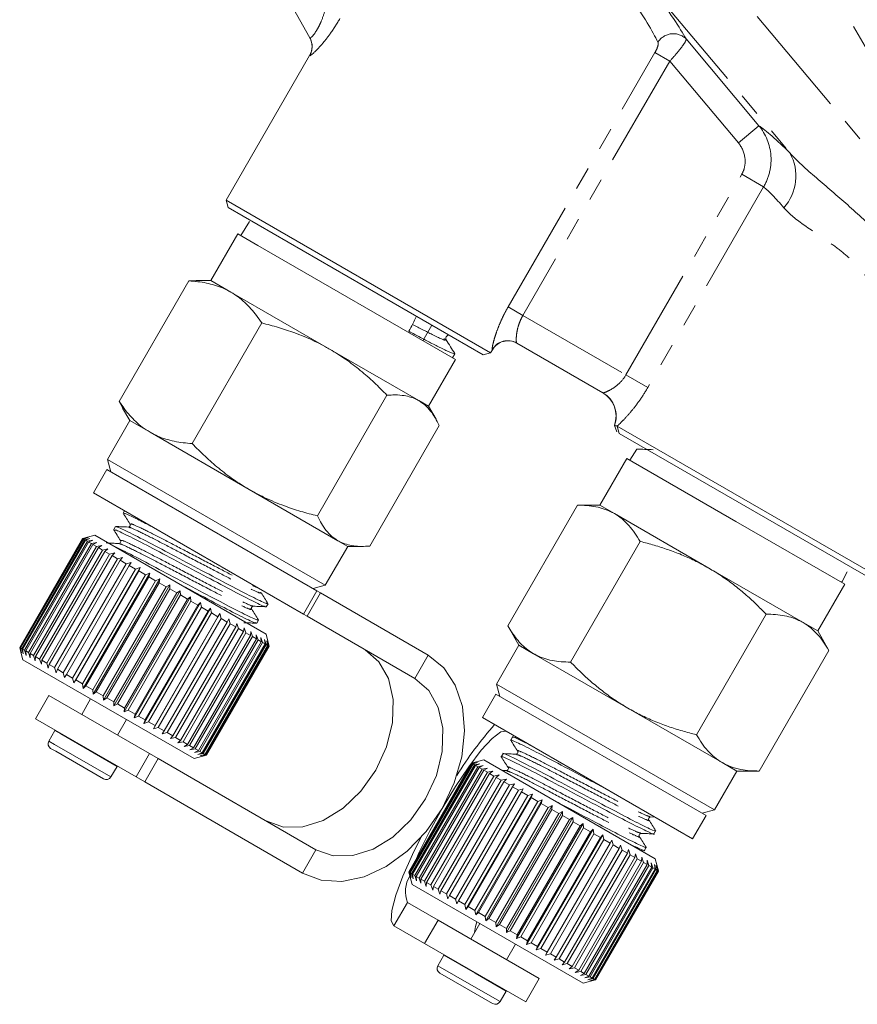
# Model space of a CAD drawing. Units: millimetres. Extents: x -161 to 801, y 1 to 418.
# Drawn here: x 151 to 197, y 105 to 160 of the extents above; entities that cross this region are included whole.
import ezdxf

# ---------------------------------------------------------------- set-up
doc = ezdxf.new("R2010")
doc.units = ezdxf.units.MM
doc.linetypes.add('PHANTOM', pattern=[12.7, 6.35, -1.27, 1.27, -1.27, 1.27, -1.27])

msp = doc.modelspace()

# ---------------------------------------------------------------- linework, layer by layer
at = {"color": 8, "linetype": 'PHANTOM', "lineweight": 0}
for p, q in [((183.411, 169.7), (207.74, 140.706)), ((207.74, 140.706), (194.197, 164.162)), ((185.838, 161.383), (193.4, 152.371)), ((187.626, 158.716), (191.676, 153.89)), ((166.679, 157.79), (166.672, 157.802)), ((177.719, 143.805), (185.889, 157.957)), ((185.889, 157.957), (186.711, 157.482)), ((186.711, 157.482), (178.54, 143.33)), ((190.532, 152.929), (186.711, 157.482)), ((191.676, 153.89), (190.532, 152.929)), ((184.272, 140.021), (190.717, 151.184)), ((191.934, 150.482), (190.717, 151.184)), ((191.934, 150.482), (185.489, 139.318)), ((177.719, 143.805), (178.54, 143.33)), ((178.54, 143.33), (184.272, 140.021)), ((176.845, 141.422), (176.835, 141.428)), ((185.489, 139.318), (184.272, 140.021)), ((183.639, 137.211), (183.77, 136.847)), ((167.277, 127.894), (166.527, 126.595)), ((172.527, 123.131), (173.277, 124.43)), ((152.823, 120.051), (152.492, 120.242)), ((155.956, 118.242), (152.823, 120.051)), ((152.482, 119.461), (152.152, 119.652)), ((155.616, 117.652), (152.482, 119.461)), ((157.016, 117.652), (157.766, 118.951)), ((158.246, 118.674), (157.496, 117.375)), ((167.027, 113.604), (166.277, 112.305)), ((171.361, 109.37), (172.111, 110.669)), ((175.892, 106.732), (174.143, 107.742)), ((175.551, 106.142), (173.803, 107.152)), ((177.607, 105.742), (175.892, 106.732)), ((177.267, 105.152), (175.551, 106.142))]:
    msp.add_line(p, q, dxfattribs=at)
at = {"color": 7, "linetype": 'Continuous', "lineweight": 15}
for p, q in [((166.687, 158.776), (163.313, 164.832)), ((166.672, 157.802), (162.023, 149.749)), ((162.023, 149.749), (162.133, 149.339)), ((162.023, 149.749), (176.745, 141.249)), ((176.335, 141.139), (162.133, 149.339)), ((163.336, 148.567), (162.843, 147.774)), ((162.672, 147.873), (161.172, 145.275)), ((163.794, 147.225), (162.672, 147.873)), ((174.796, 140.873), (163.794, 147.225)), ((159.953, 145.257), (156.078, 138.546)), ((159.953, 145.257), (160.351, 145.249)), ((161.172, 145.275), (160.351, 145.275)), ((161.172, 145.275), (162.294, 144.627)), ((162.294, 144.627), (167.807, 141.444)), ((164.01, 142.915), (160.135, 136.203)), ((172.978, 141.923), (173.478, 142.789)), ((167.807, 141.444), (172.747, 138.592)), ((176.745, 141.249), (176.845, 141.422)), ((182.985, 139.032), (178.2, 141.795)), ((173.296, 138.275), (174.796, 140.873)), ((174.625, 140.972), (174.75, 141.205)), ((174.75, 141.211), (174.74, 141.225)), ((176.335, 141.139), (176.745, 141.249)), ((170.978, 138.891), (167.104, 132.18)), ((156.27, 138.18), (156.078, 138.546)), ((156.269, 138.179), (156.672, 137.481)), ((172.747, 138.592), (173.296, 138.275)), ((173.706, 137.564), (173.296, 138.275)), ((156.672, 137.481), (155.422, 135.316)), ((156.672, 137.481), (157.794, 136.833)), ((173.89, 137.21), (170.015, 130.499)), ((183.63, 137.216), (183.761, 136.852)), ((183.63, 137.216), (183.639, 137.211)), ((183.795, 137.179), (198.396, 128.749)), ((183.9, 136.772), (183.795, 137.179)), ((157.794, 136.833), (163.307, 133.65)), ((197.986, 128.639), (183.9, 136.772)), ((184.878, 135.894), (184.494, 135.274)), ((184.883, 135.891), (184.885, 135.898)), ((184.322, 135.373), (182.822, 132.775)), ((190.385, 131.873), (184.322, 135.373)), ((155.422, 135.316), (155.605, 134.633)), ((167.546, 128.316), (155.422, 135.316)), ((155.388, 134.758), (154.638, 133.459)), ((167.08, 128.008), (155.388, 134.758)), ((166.33, 126.709), (154.638, 133.459)), ((163.307, 133.65), (168.247, 130.798)), ((181.572, 132.775), (177.697, 126.064)), ((182.822, 132.775), (181.572, 132.775)), ((182.822, 132.775), (183.635, 132.306)), ((156.37, 132.459), (156.298, 132.334)), ((183.635, 132.306), (188.885, 129.275)), ((155.866, 131.585), (155.769, 131.417)), ((196.447, 128.373), (190.385, 131.873)), ((154.306, 130.99), (154.039, 130.918)), ((154.061, 130.905), (154.344, 130.973)), ((154.344, 130.973), (154.084, 130.892)), ((154.721, 131.102), (154.306, 130.99)), ((154.721, 131.102), (164.247, 125.602)), ((154.039, 130.918), (150.539, 124.856)), ((150.561, 124.843), (154.061, 130.905)), ((154.084, 130.892), (150.584, 124.83)), ((150.651, 124.791), (154.151, 130.853)), ((154.196, 130.827), (150.696, 124.765)), ((150.807, 124.701), (154.307, 130.763)), ((154.374, 130.725), (150.874, 124.663)), ((151.027, 124.574), (154.527, 130.636)), ((154.615, 130.586), (151.115, 124.523)), ((151.309, 124.411), (154.809, 130.474)), ((154.916, 130.412), (151.416, 124.349)), ((154.039, 130.918), (154.061, 130.905)), ((154.084, 130.892), (154.151, 130.853)), ((154.151, 130.853), (154.441, 130.917)), ((154.441, 130.917), (154.196, 130.827)), ((154.196, 130.827), (154.307, 130.763)), ((154.307, 130.763), (154.603, 130.824)), ((154.603, 130.824), (154.374, 130.725)), ((154.374, 130.725), (154.527, 130.636)), ((154.527, 130.636), (154.826, 130.695)), ((154.826, 130.695), (154.615, 130.586)), ((154.615, 130.586), (154.809, 130.474)), ((154.809, 130.474), (155.107, 130.532)), ((155.107, 130.532), (154.916, 130.412)), ((154.916, 130.412), (155.148, 130.278)), ((167.546, 128.316), (168.796, 130.481)), ((168.247, 130.798), (168.796, 130.481)), ((168.796, 130.481), (169.603, 130.481)), ((185.072, 130.754), (181.197, 124.043)), ((151.648, 124.215), (155.148, 130.278)), ((155.274, 130.205), (151.774, 124.143)), ((152.041, 123.989), (155.541, 130.051)), ((155.683, 129.969), (152.183, 123.907)), ((155.148, 130.278), (155.444, 130.338)), ((155.444, 130.338), (155.274, 130.205)), ((155.274, 130.205), (155.541, 130.051)), ((155.541, 130.051), (155.832, 130.114)), ((155.832, 130.114), (155.683, 129.969)), ((155.683, 129.969), (155.981, 129.797)), ((155.981, 129.797), (156.265, 129.864)), ((156.265, 129.864), (156.139, 129.706)), ((152.481, 123.734), (155.981, 129.797)), ((156.139, 129.706), (152.639, 123.643)), ((152.964, 123.455), (156.464, 129.518)), ((156.635, 129.419), (153.135, 123.357)), ((157.246, 129.298), (153.546, 122.889)), ((156.139, 129.706), (156.464, 129.518)), ((156.464, 129.518), (156.739, 129.59)), ((156.739, 129.59), (156.635, 129.419)), ((156.635, 129.419), (156.984, 129.218)), ((156.984, 129.218), (157.246, 129.298)), ((157.246, 129.298), (157.164, 129.113)), ((153.484, 123.156), (156.984, 129.218)), ((157.164, 129.113), (153.664, 123.051)), ((154.032, 122.839), (157.532, 128.901)), ((157.78, 128.989), (154.08, 122.58)), ((157.721, 128.792), (154.221, 122.73)), ((157.164, 129.113), (157.532, 128.901)), ((157.532, 128.901), (157.78, 128.989)), ((157.78, 128.989), (157.721, 128.792)), ((157.721, 128.792), (158.103, 128.572)), ((188.885, 129.275), (194.135, 126.244)), ((196.305, 128.527), (196.589, 129.057)), ((154.603, 122.509), (158.103, 128.572)), ((158.335, 128.669), (154.635, 122.26)), ((158.298, 128.459), (154.798, 122.397)), ((155.188, 122.171), (158.688, 128.234)), ((158.902, 128.341), (155.202, 121.932)), ((158.103, 128.572), (158.335, 128.669)), ((158.335, 128.669), (158.298, 128.459)), ((158.298, 128.459), (158.688, 128.234)), ((158.688, 128.234), (158.902, 128.341)), ((158.902, 128.341), (158.887, 128.119)), ((166.863, 128.133), (167.546, 128.316)), ((194.947, 125.775), (196.447, 128.373)), ((196.275, 128.472), (196.305, 128.527)), ((158.887, 128.119), (155.387, 122.057)), ((159.476, 128.01), (155.776, 121.602)), ((155.781, 121.829), (159.281, 127.891)), ((159.48, 127.777), (155.98, 121.715)), ((160.047, 127.68), (156.347, 121.272)), ((158.887, 128.119), (159.281, 127.891)), ((159.281, 127.891), (159.476, 128.01)), ((159.476, 128.01), (159.48, 127.777)), ((159.48, 127.777), (159.873, 127.55)), ((159.873, 127.55), (160.047, 127.68)), ((160.047, 127.68), (160.07, 127.436)), ((166.33, 126.709), (167.08, 128.008)), ((167.08, 128.008), (167.277, 127.894)), ((173.277, 124.43), (167.277, 127.894)), ((156.373, 121.488), (159.873, 127.55)), ((160.07, 127.436), (156.57, 121.374)), ((160.609, 127.356), (156.909, 120.947)), ((156.957, 121.151), (160.457, 127.213)), ((160.07, 127.436), (160.457, 127.213)), ((160.457, 127.213), (160.609, 127.356)), ((160.609, 127.356), (160.649, 127.102)), ((164.261, 127.125), (164.358, 127.293)), ((160.649, 127.102), (157.149, 121.039)), ((161.155, 127.041), (157.455, 120.632)), ((157.524, 120.823), (161.024, 126.885)), ((161.21, 126.778), (157.71, 120.716)), ((161.676, 126.739), (157.976, 120.331)), ((158.069, 120.508), (161.569, 126.571)), ((160.649, 127.102), (161.024, 126.885)), ((161.024, 126.885), (161.155, 127.041)), ((161.155, 127.041), (161.21, 126.778)), ((161.21, 126.778), (161.569, 126.571)), ((161.569, 126.571), (161.676, 126.739)), ((161.676, 126.739), (161.745, 126.469)), ((166.527, 126.595), (166.33, 126.709)), ((172.527, 123.131), (166.527, 126.595)), ((192.072, 126.713), (188.197, 120.002)), ((161.745, 126.469), (158.245, 120.407)), ((158.583, 120.212), (162.083, 126.274)), ((162.247, 126.179), (158.747, 120.117)), ((161.745, 126.469), (162.083, 126.274)), ((162.083, 126.274), (162.168, 126.456)), ((162.168, 126.456), (162.247, 126.179)), ((162.247, 126.179), (162.559, 125.999)), ((162.559, 125.999), (162.622, 126.194)), ((162.622, 126.194), (162.71, 125.912)), ((163.732, 126.209), (163.828, 126.376)), ((177.697, 126.064), (178.322, 124.981)), ((194.135, 126.244), (194.947, 125.775)), ((159.059, 119.936), (162.559, 125.999)), ((162.71, 125.912), (159.21, 119.85)), ((159.493, 119.686), (162.993, 125.748)), ((163.127, 125.671), (159.627, 119.609)), ((159.877, 119.464), (163.377, 125.526)), ((162.71, 125.912), (162.993, 125.748)), ((162.993, 125.748), (163.033, 125.956)), ((163.033, 125.956), (163.127, 125.671)), ((163.127, 125.671), (163.377, 125.526)), ((163.377, 125.526), (163.397, 125.746)), ((163.397, 125.746), (163.494, 125.459)), ((163.707, 125.567), (163.806, 125.279)), ((163.708, 125.336), (163.707, 125.567)), ((164.43, 124.919), (164.247, 125.602)), ((195.572, 124.692), (194.947, 125.775)), ((163.494, 125.459), (159.994, 119.397)), ((160.208, 119.273), (163.708, 125.336)), ((163.806, 125.279), (160.306, 119.217)), ((160.48, 119.116), (163.98, 125.179)), ((164.057, 125.134), (160.557, 119.072)), ((160.69, 118.995), (164.19, 125.057)), ((164.246, 125.025), (160.746, 118.963)), ((160.836, 118.911), (164.336, 124.973)), ((164.37, 124.953), (160.87, 118.891)), ((160.915, 118.865), (164.415, 124.927)), ((164.426, 124.921), (160.926, 118.859)), ((160.93, 118.856), (164.43, 124.919)), ((163.494, 125.459), (163.708, 125.336)), ((163.806, 125.279), (163.98, 125.179)), ((163.96, 125.421), (164.057, 125.134)), ((163.98, 125.179), (163.96, 125.421)), ((164.057, 125.134), (164.19, 125.057)), ((164.153, 125.31), (164.246, 125.025)), ((164.19, 125.057), (164.153, 125.31)), ((164.246, 125.025), (164.336, 124.973)), ((164.283, 125.234), (164.37, 124.953)), ((164.336, 124.973), (164.283, 125.234)), ((164.349, 125.197), (164.426, 124.921)), ((164.415, 124.927), (164.349, 125.197)), ((164.37, 124.953), (164.415, 124.927)), ((164.426, 124.921), (164.43, 124.919)), ((178.322, 124.981), (177.072, 122.816)), ((178.322, 124.981), (179.135, 124.512)), ((150.539, 124.856), (150.61, 124.588)), ((150.539, 124.856), (150.561, 124.843)), ((150.644, 124.564), (150.561, 124.843)), ((150.584, 124.83), (150.644, 124.564)), ((150.584, 124.83), (150.651, 124.791)), ((150.61, 124.588), (150.721, 124.173)), ((150.741, 124.508), (150.651, 124.791)), ((150.696, 124.765), (150.741, 124.508)), ((150.696, 124.765), (150.807, 124.701)), ((150.903, 124.415), (150.807, 124.701)), ((150.874, 124.663), (150.903, 124.415)), ((150.874, 124.663), (151.027, 124.574)), ((151.126, 124.286), (151.027, 124.574)), ((151.115, 124.523), (151.126, 124.286)), ((151.115, 124.523), (151.309, 124.411)), ((151.407, 124.123), (151.309, 124.411)), ((179.135, 124.512), (184.385, 121.481)), ((195.572, 124.692), (191.697, 117.981)), ((150.721, 124.173), (160.247, 118.673)), ((151.416, 124.349), (151.407, 124.123)), ((151.416, 124.349), (151.648, 124.215)), ((151.744, 123.929), (151.648, 124.215)), ((151.774, 124.143), (151.744, 123.929)), ((151.774, 124.143), (152.041, 123.989)), ((152.132, 123.705), (152.041, 123.989)), ((152.183, 123.907), (152.132, 123.705)), ((152.183, 123.907), (152.481, 123.734)), ((152.565, 123.455), (152.481, 123.734)), ((152.639, 123.643), (152.565, 123.455)), ((152.639, 123.643), (152.964, 123.455)), ((153.039, 123.182), (152.964, 123.455)), ((153.135, 123.357), (153.039, 123.182)), ((153.135, 123.357), (153.484, 123.156)), ((153.546, 122.889), (153.484, 123.156)), ((153.664, 123.051), (153.546, 122.889)), ((153.664, 123.051), (154.032, 122.839)), ((154.08, 122.58), (154.032, 122.839)), ((154.221, 122.73), (154.08, 122.58)), ((154.221, 122.73), (154.603, 122.509)), ((177.072, 122.816), (177.255, 122.133)), ((189.197, 115.816), (177.072, 122.816)), ((152.169, 122.182), (151.419, 120.883)), ((152.169, 122.182), (157.766, 118.951)), ((154.635, 122.26), (154.603, 122.509)), ((154.798, 122.397), (154.635, 122.26)), ((154.798, 122.397), (155.188, 122.171)), ((177.039, 122.258), (176.289, 120.959)), ((188.73, 115.508), (177.039, 122.258)), ((154.488, 121.998), (153.988, 121.132)), ((155.202, 121.932), (155.188, 122.171)), ((155.387, 122.057), (155.202, 121.932)), ((155.387, 122.057), (155.781, 121.829)), ((155.776, 121.602), (155.781, 121.829)), ((155.98, 121.715), (155.776, 121.602)), ((155.98, 121.715), (156.373, 121.488)), ((156.347, 121.272), (156.373, 121.488)), ((156.57, 121.374), (156.347, 121.272)), ((156.57, 121.374), (156.957, 121.151)), ((156.909, 120.947), (156.957, 121.151)), ((184.385, 121.481), (189.635, 118.45)), ((151.419, 120.883), (157.016, 117.652)), ((155.98, 119.982), (156.48, 120.848)), ((157.149, 121.039), (156.909, 120.947)), ((157.149, 121.039), (157.524, 120.823)), ((157.455, 120.632), (157.524, 120.823)), ((157.71, 120.716), (157.455, 120.632)), ((157.71, 120.716), (158.069, 120.508)), ((187.98, 114.209), (176.289, 120.959)), ((152.492, 120.242), (152.152, 119.652)), ((152.502, 120.258), (152.492, 120.242)), ((157.976, 120.331), (158.069, 120.508)), ((158.245, 120.407), (157.976, 120.331)), ((158.245, 120.407), (158.583, 120.212)), ((158.468, 120.047), (158.583, 120.212)), ((158.747, 120.117), (158.468, 120.047)), ((158.747, 120.117), (159.059, 119.936)), ((158.922, 119.785), (159.059, 119.936)), ((159.21, 119.85), (158.922, 119.785)), ((159.21, 119.85), (159.493, 119.686)), ((159.333, 119.547), (159.493, 119.686)), ((159.627, 119.609), (159.333, 119.547)), ((159.627, 119.609), (159.877, 119.464)), ((159.697, 119.338), (159.877, 119.464)), ((177.965, 119.862), (177.868, 119.694)), ((178.198, 119.856), (177.978, 119.866)), ((152.543, 119.08), (152.262, 119.242)), ((155.206, 117.542), (152.543, 119.08)), ((157.766, 118.951), (158.246, 118.674)), ((159.994, 119.397), (159.697, 119.338)), ((159.994, 119.397), (160.208, 119.273)), ((160.007, 119.159), (160.208, 119.273)), ((160.306, 119.217), (160.007, 119.159)), ((160.26, 119.012), (160.48, 119.116)), ((160.557, 119.072), (160.26, 119.012)), ((160.306, 119.217), (160.48, 119.116)), ((160.453, 118.901), (160.69, 118.995)), ((160.746, 118.963), (160.453, 118.901)), ((160.557, 119.072), (160.69, 118.995)), ((160.583, 118.826), (160.836, 118.911)), ((160.87, 118.891), (160.583, 118.826)), ((160.746, 118.963), (160.836, 118.911)), ((160.87, 118.891), (160.915, 118.865)), ((177.436, 118.945), (177.339, 118.778)), ((158.246, 118.674), (167.027, 113.604)), ((160.247, 118.673), (160.93, 118.856)), ((160.649, 118.788), (160.915, 118.865)), ((160.926, 118.859), (160.649, 118.788)), ((160.926, 118.859), (160.93, 118.856)), ((175.688, 118.419), (172.188, 112.356)), ((172.189, 112.356), (175.689, 118.418)), ((175.697, 118.414), (172.197, 112.351)), ((172.235, 112.33), (175.735, 118.392)), ((175.765, 118.375), (172.265, 112.312)), ((176.371, 118.602), (175.688, 118.419)), ((175.689, 118.418), (175.965, 118.49)), ((175.965, 118.49), (175.697, 118.414)), ((175.697, 118.414), (175.735, 118.392)), ((175.735, 118.392), (176.02, 118.458)), ((176.02, 118.458), (175.765, 118.375)), ((175.765, 118.375), (175.847, 118.327)), ((175.847, 118.327), (176.139, 118.389)), ((176.139, 118.389), (175.899, 118.297)), ((176.371, 118.602), (185.898, 113.102)), ((189.635, 118.45), (190.447, 117.981)), ((155.616, 117.652), (155.956, 118.242)), ((155.956, 118.242), (155.965, 118.259)), ((172.347, 112.265), (175.847, 118.327)), ((175.899, 118.297), (172.399, 112.235)), ((172.525, 112.162), (176.025, 118.224)), ((176.099, 118.182), (172.599, 112.119)), ((172.766, 112.023), (176.266, 118.085)), ((176.361, 118.03), (172.861, 111.968)), ((173.068, 111.849), (176.568, 117.911)), ((176.682, 117.845), (173.182, 111.783)), ((175.899, 118.297), (176.025, 118.224)), ((176.025, 118.224), (176.322, 118.284)), ((176.322, 118.284), (176.099, 118.182)), ((176.099, 118.182), (176.266, 118.085)), ((176.266, 118.085), (176.565, 118.143)), ((176.565, 118.143), (176.361, 118.03)), ((176.361, 118.03), (176.568, 117.911)), ((176.568, 117.911), (176.866, 117.97)), ((176.866, 117.97), (176.682, 117.845)), ((176.682, 117.845), (176.926, 117.704)), ((177.618, 118.003), (177.392, 118.013)), ((189.197, 115.816), (190.447, 117.981)), ((190.447, 117.981), (191.697, 117.981)), ((157.496, 117.375), (157.016, 117.652)), ((157.496, 117.375), (166.277, 112.305)), ((173.426, 111.642), (176.926, 117.704)), ((177.058, 117.628), (173.558, 111.566)), ((173.835, 111.406), (177.335, 117.468)), ((177.483, 117.382), (173.983, 111.32)), ((176.926, 117.704), (177.221, 117.765)), ((177.221, 117.765), (177.058, 117.628)), ((177.058, 117.628), (177.335, 117.468)), ((177.335, 117.468), (177.624, 117.532)), ((177.624, 117.532), (177.483, 117.382)), ((177.483, 117.382), (177.791, 117.205)), ((177.791, 117.205), (178.072, 117.273)), ((178.072, 117.273), (177.953, 117.111)), ((174.291, 111.143), (177.791, 117.205)), ((177.953, 117.111), (174.453, 111.049)), ((174.787, 110.856), (178.287, 116.918)), ((178.557, 116.993), (174.857, 110.585)), ((178.461, 116.818), (174.961, 110.756)), ((179.074, 116.695), (175.374, 110.286)), ((177.953, 117.111), (178.287, 116.918)), ((178.287, 116.918), (178.557, 116.993)), ((178.557, 116.993), (178.461, 116.818)), ((178.461, 116.818), (178.817, 116.612)), ((178.817, 116.612), (179.074, 116.695)), ((179.074, 116.695), (179.001, 116.506)), ((175.317, 110.55), (178.817, 116.612)), ((179.001, 116.506), (175.501, 110.444)), ((175.874, 110.229), (179.374, 116.291)), ((179.616, 116.382), (175.916, 109.973)), ((179.565, 116.18), (176.065, 110.118)), ((179.001, 116.506), (179.374, 116.291)), ((179.374, 116.291), (179.616, 116.382)), ((179.616, 116.382), (179.565, 116.18)), ((179.565, 116.18), (179.95, 115.958)), ((176.45, 109.896), (179.95, 115.958)), ((180.176, 116.058), (176.476, 109.65)), ((180.147, 115.845), (176.647, 109.782)), ((177.039, 109.556), (180.539, 115.618)), ((180.747, 115.729), (177.047, 109.321)), ((179.95, 115.958), (180.176, 116.058)), ((180.176, 116.058), (180.147, 115.845)), ((180.147, 115.845), (180.539, 115.618)), ((180.539, 115.618), (180.747, 115.729)), ((180.747, 115.729), (180.738, 115.503)), ((188.514, 115.633), (189.197, 115.816)), ((180.738, 115.503), (177.238, 109.441)), ((181.32, 115.398), (177.62, 108.989)), ((177.632, 109.213), (181.132, 115.276)), ((181.331, 115.161), (177.831, 109.099)), ((181.889, 115.07), (178.189, 108.661)), ((180.738, 115.503), (181.132, 115.276)), ((181.132, 115.276), (181.32, 115.398)), ((181.32, 115.398), (181.331, 115.161)), ((181.331, 115.161), (181.722, 114.935)), ((181.722, 114.935), (181.889, 115.07)), ((181.889, 115.07), (181.918, 114.822)), ((185.649, 115.428), (185.885, 115.418)), ((187.98, 114.209), (188.73, 115.508)), ((178.222, 108.873), (181.722, 114.935)), ((181.918, 114.822), (178.418, 108.76)), ((182.447, 114.748), (178.747, 108.339)), ((178.802, 108.538), (182.302, 114.601)), ((181.918, 114.822), (182.302, 114.601)), ((182.302, 114.601), (182.447, 114.748)), ((182.447, 114.748), (182.492, 114.491)), ((185.831, 114.486), (185.928, 114.654)), ((182.492, 114.491), (178.992, 108.428)), ((182.985, 114.437), (179.285, 108.028)), ((179.362, 108.215), (182.862, 114.277)), ((183.045, 114.171), (179.545, 108.109)), ((179.897, 107.906), (183.397, 113.968)), ((182.492, 114.491), (182.862, 114.277)), ((182.862, 114.277), (182.985, 114.437)), ((182.985, 114.437), (183.045, 114.171)), ((183.045, 114.171), (183.397, 113.968)), ((183.397, 113.968), (183.497, 114.141)), ((183.497, 114.141), (183.569, 113.869)), ((183.569, 113.869), (180.069, 107.806)), ((180.399, 107.616), (183.899, 113.678)), ((184.059, 113.586), (180.559, 107.524)), ((180.862, 107.349), (184.362, 113.411)), ((183.569, 113.869), (183.899, 113.678)), ((183.899, 113.678), (183.976, 113.864)), ((183.976, 113.864), (184.059, 113.586)), ((184.059, 113.586), (184.362, 113.411)), ((184.362, 113.411), (184.417, 113.61)), ((184.417, 113.61), (184.507, 113.327)), ((185.078, 113.575), (185.306, 113.565)), ((185.302, 113.57), (185.399, 113.737)), ((184.507, 113.327), (181.007, 107.265)), ((181.279, 107.108), (184.779, 113.17)), ((184.908, 113.096), (181.408, 107.033)), ((181.646, 106.896), (185.146, 112.958)), ((185.257, 112.894), (181.757, 106.832)), ((184.507, 113.327), (184.779, 113.17)), ((184.779, 113.17), (184.813, 113.382)), ((184.813, 113.382), (184.908, 113.096)), ((184.908, 113.096), (185.146, 112.958)), ((185.146, 112.958), (185.158, 113.182)), ((185.158, 113.182), (185.257, 112.894)), ((185.257, 112.894), (185.457, 112.779)), ((185.45, 113.014), (185.548, 112.726)), ((185.457, 112.779), (185.45, 113.014)), ((185.683, 112.879), (185.779, 112.593)), ((185.709, 112.633), (185.683, 112.879)), ((186.08, 112.423), (185.898, 113.102)), ((172.188, 112.356), (172.371, 111.673)), ((172.265, 112.081), (172.189, 112.356)), ((172.197, 112.351), (172.265, 112.081)), ((172.197, 112.351), (172.235, 112.33)), ((172.32, 112.05), (172.235, 112.33)), ((172.265, 112.312), (172.32, 112.05)), ((172.265, 112.312), (172.347, 112.265)), ((181.957, 106.716), (185.457, 112.779)), ((185.548, 112.726), (182.048, 106.664)), ((182.209, 106.571), (185.709, 112.633)), ((185.779, 112.593), (182.279, 106.531)), ((182.397, 106.462), (185.897, 112.524)), ((185.946, 112.496), (182.446, 106.434)), ((182.521, 106.391), (186.021, 112.453)), ((186.047, 112.438), (182.547, 106.376)), ((182.577, 106.359), (186.077, 112.421)), ((186.081, 112.419), (182.581, 106.356)), ((185.548, 112.726), (185.709, 112.633)), ((185.779, 112.593), (185.897, 112.524)), ((185.855, 112.78), (185.946, 112.496)), ((185.897, 112.524), (185.855, 112.78)), ((185.946, 112.496), (186.021, 112.453)), ((185.963, 112.717), (186.047, 112.438)), ((186.021, 112.453), (185.963, 112.717)), ((186.007, 112.692), (186.081, 112.419)), ((186.077, 112.421), (186.007, 112.692)), ((186.047, 112.438), (186.077, 112.421)), ((172.439, 111.981), (172.347, 112.265)), ((172.399, 112.235), (172.439, 111.981)), ((172.399, 112.235), (172.525, 112.162)), ((172.622, 111.875), (172.525, 112.162)), ((172.599, 112.119), (172.622, 111.875)), ((172.599, 112.119), (172.766, 112.023)), ((172.865, 111.735), (172.766, 112.023)), ((172.861, 111.968), (172.865, 111.735)), ((172.861, 111.968), (173.068, 111.849)), ((173.166, 111.561), (173.068, 111.849)), ((173.182, 111.783), (173.166, 111.561)), ((173.182, 111.783), (173.426, 111.642)), ((172.371, 111.673), (181.898, 106.173)), ((173.521, 111.356), (173.426, 111.642)), ((173.558, 111.566), (173.521, 111.356)), ((173.558, 111.566), (173.835, 111.406)), ((173.924, 111.123), (173.835, 111.406)), ((173.983, 111.32), (173.924, 111.123)), ((173.983, 111.32), (174.291, 111.143)), ((172.111, 110.669), (173.82, 109.682)), ((174.372, 110.865), (174.291, 111.143)), ((174.453, 111.049), (174.372, 110.865)), ((174.453, 111.049), (174.787, 110.856)), ((174.857, 110.585), (174.787, 110.856)), ((174.961, 110.756), (174.857, 110.585)), ((174.961, 110.756), (175.317, 110.55)), ((175.374, 110.286), (175.317, 110.55)), ((175.501, 110.444), (175.374, 110.286)), ((175.501, 110.444), (175.874, 110.229)), ((175.916, 109.973), (175.874, 110.229)), ((173.82, 109.682), (173.07, 108.383)), ((173.82, 109.682), (179.449, 106.432)), ((176.065, 110.118), (175.916, 109.973)), ((176.065, 110.118), (176.45, 109.896)), ((176.476, 109.65), (176.45, 109.896)), ((176.647, 109.782), (176.476, 109.65)), ((176.647, 109.782), (177.039, 109.556)), ((171.361, 109.37), (173.07, 108.383)), ((176.139, 109.498), (175.639, 108.632)), ((177.047, 109.321), (177.039, 109.556)), ((177.238, 109.441), (177.047, 109.321)), ((177.238, 109.441), (177.632, 109.213)), ((177.62, 108.989), (177.632, 109.213)), ((177.831, 109.099), (177.62, 108.989)), ((177.831, 109.099), (178.222, 108.873)), ((178.189, 108.661), (178.222, 108.873)), ((178.418, 108.76), (178.189, 108.661)), ((178.418, 108.76), (178.802, 108.538)), ((178.747, 108.339), (178.802, 108.538)), ((173.07, 108.383), (178.699, 105.133)), ((177.631, 107.482), (178.131, 108.348)), ((178.992, 108.428), (178.747, 108.339)), ((178.992, 108.428), (179.362, 108.215)), ((179.285, 108.028), (179.362, 108.215)), ((179.545, 108.109), (179.285, 108.028)), ((179.545, 108.109), (179.897, 107.906)), ((174.143, 107.742), (173.803, 107.152)), ((174.153, 107.758), (174.143, 107.742)), ((179.797, 107.733), (179.897, 107.906)), ((180.069, 107.806), (179.797, 107.733)), ((180.069, 107.806), (180.399, 107.616)), ((180.276, 107.456), (180.399, 107.616)), ((180.559, 107.524), (180.276, 107.456)), ((180.559, 107.524), (180.862, 107.349)), ((180.717, 107.202), (180.862, 107.349)), ((181.007, 107.265), (180.717, 107.202)), ((181.007, 107.265), (181.279, 107.108)), ((181.113, 106.973), (181.279, 107.108)), ((181.408, 107.033), (181.113, 106.973)), ((181.408, 107.033), (181.646, 106.896)), ((181.458, 106.774), (181.646, 106.896)), ((175.399, 105.884), (173.912, 106.742)), ((178.699, 105.133), (179.449, 106.432)), ((181.757, 106.832), (181.458, 106.774)), ((181.75, 106.605), (181.957, 106.716)), ((182.048, 106.664), (181.75, 106.605)), ((181.757, 106.832), (181.957, 106.716)), ((181.898, 106.173), (182.576, 106.355)), ((181.983, 106.471), (182.209, 106.571)), ((182.279, 106.531), (181.983, 106.471)), ((182.048, 106.664), (182.209, 106.571)), ((182.155, 106.371), (182.397, 106.462)), ((182.446, 106.434), (182.155, 106.371)), ((182.263, 106.309), (182.521, 106.391)), ((182.547, 106.376), (182.263, 106.309)), ((182.279, 106.531), (182.397, 106.462)), ((182.307, 106.284), (182.577, 106.359)), ((182.581, 106.356), (182.307, 106.284)), ((182.446, 106.434), (182.521, 106.391)), ((182.547, 106.376), (182.577, 106.359)), ((176.857, 105.042), (175.399, 105.884)), ((177.267, 105.152), (177.607, 105.742)), ((177.607, 105.742), (177.616, 105.759))]:
    msp.add_line(p, q, dxfattribs=at)
at = {"color": 7, "linetype": 'Continuous', "lineweight": 15, "flags": 128}
for points in [[(169.756, 124.73), (170.53, 124.067), (171.063, 123.125), (171.319, 121.968), (171.282, 120.674), (170.954, 119.332), (170.356, 118.033), (169.53, 116.866), (168.532, 115.911), (167.43, 115.232), (166.3, 114.875), (165.217, 114.866), (164.256, 115.204)], [(166.277, 112.305), (167.313, 111.91), (168.473, 111.838), (169.699, 112.093), (170.928, 112.663), (172.099, 113.52), (173.154, 114.619), (174.04, 115.906), (174.712, 117.317), (175.137, 118.78), (175.292, 120.223), (175.171, 121.572), (174.78, 122.761), (174.138, 123.73), (173.277, 124.43)], [(167.027, 113.604), (167.988, 113.266), (169.07, 113.276), (170.201, 113.632), (171.303, 114.311), (172.301, 115.267), (173.127, 116.434), (173.724, 117.732), (174.053, 119.074), (174.09, 120.368), (173.833, 121.526), (173.3, 122.468), (172.527, 123.131)], [(177.611, 120.195), (177.306, 120.155), (176.834, 119.793), (176.227, 119.134), (175.527, 118.223), (174.782, 117.121), (174.043, 115.905), (173.359, 114.656), (172.777, 113.46), (172.622, 113.108)], [(172.864, 114.279), (172.404, 113.344), (171.865, 112.123), (171.475, 111.067), (171.256, 110.231), (171.217, 109.656), (171.361, 109.37)], [(175.846, 108.991), (175.91, 109.327), (175.98, 109.59)]]:
    msp.add_lwpolyline(points, dxfattribs=at)
at = {"color": 8, "linetype": 'PHANTOM', "lineweight": 0}
for centre, radius, start, end in [((186.913, 157.985), 1.022, 45.7136, 146.9803), ((165.816, 158.29), 0.998, 329.8796, 29.1044), ((191.073, 151.082), 2.661, 318.5527, 28.9919), ((177.701, 140.929), 0.999, 60.0398, 150.0397), ((182.235, 137.734), 1.499, 339.5513, 59.972)]:
    msp.add_arc(centre, radius, start, end, dxfattribs=at)
at = {"color": 7, "linetype": 'Continuous', "lineweight": 15}
for centre, radius, start, end in [((165.806, 158.302), 1, 329.4559, 29.1241), ((177.711, 140.922), 1, 60, 150), ((182.224, 137.739), 1.5, 339.5941, 60), ((193.121, 106.348), 21.521, 138.6449, 148.0433), ((152.412, 119.502), 0.3, 150, 240), ((155.356, 117.802), 0.3, 240, 330), ((173.774, 111.258), 1.765, 149.9981, 199.4978), ((174.062, 107.002), 0.3, 150, 240), ((177.007, 105.302), 0.3, 240, 330)]:
    msp.add_arc(centre, radius, start, end, dxfattribs=at)
at = {"color": 8, "linetype": 'PHANTOM', "lineweight": 0}
for centre, major_axis, ratio, start_param, end_param in [((181.412, 165.651), (-6.482, 7.764), 0.082138, 3.54409, 4.063387), ((180.649, 165.011), (-5.612, 7.268), 0.089164, 3.550568, 4.069864), ((198.971, 144.702), (-7.847, 9.399), 0.082138, 5.595199, 5.992091), ((196.682, 142.781), (-5.235, 7.912), 0.101125, 5.615479, 5.976011)]:
    msp.add_ellipse(centre, major_axis=major_axis, ratio=ratio, start_param=start_param, end_param=end_param, dxfattribs=at)
at = {"color": 7, "linetype": 'Continuous', "lineweight": 15}
msp.add_ellipse((-61.735, -285.264), major_axis=(276.325, 515.092), ratio=0.012241, start_param=5.698679, end_param=5.701593, dxfattribs=at)
at = {"color": 8, "linetype": 'PHANTOM', "lineweight": 0}
for points, knots in [([(166.687, 158.776), (166.693, 158.766), (166.706, 158.767), (166.747, 158.791), (166.775, 158.815), (166.875, 158.92), (166.965, 159.036), (167.103, 159.26), (167.15, 159.345), (167.24, 159.522), (167.283, 159.615), (167.407, 159.911), (167.478, 160.118), (167.538, 160.33)], [0, 0, 0, 0, 0.125, 0.125, 0.25, 0.25, 0.5, 0.5, 0.625, 0.625, 0.75, 0.75, 1, 1, 1, 1]), ([(168.36, 159.856), (168.197, 159.572), (168.023, 159.299), (167.751, 158.916), (167.661, 158.795), (167.48, 158.566), (167.39, 158.458), (167.135, 158.166), (166.979, 158.011), (166.811, 157.863), (166.765, 157.827), (166.702, 157.786), (166.683, 157.78), (166.679, 157.79)], [0, 0, 0, 0, 0.25, 0.25, 0.375, 0.375, 0.5, 0.5, 0.75, 0.75, 0.875, 0.875, 1, 1, 1, 1]), ([(185.889, 157.957), (185.955, 158.071), (186.009, 158.19), (186.072, 158.401), (186.081, 158.491), (186.056, 158.542)], [0, 0, 0, 0, 0.5, 0.5, 1, 1, 1, 1]), ([(187.626, 158.716), (187.632, 158.684), (187.613, 158.629), (187.527, 158.474), (187.462, 158.378), (187.294, 158.153), (187.193, 158.027), (186.963, 157.758), (186.841, 157.621), (186.711, 157.482)], [0, 0, 0, 0, 0.25, 0.25, 0.5, 0.5, 0.75, 0.75, 1, 1, 1, 1]), ([(191.676, 153.89), (192.061, 153.419), (192.294, 152.837), (192.364, 151.928), (192.341, 151.624), (192.203, 151.029), (192.09, 150.747), (191.934, 150.482)], [0, 0, 0, 0, 0.5, 0.5, 0.75, 0.75, 1, 1, 1, 1]), ([(190.717, 151.184), (190.796, 151.32), (190.85, 151.465), (190.911, 151.773), (190.917, 151.928), (190.863, 152.394), (190.733, 152.689), (190.532, 152.929)], [0, 0, 0, 0, 0.25, 0.25, 0.5, 0.5, 1, 1, 1, 1]), ([(193.4, 152.371), (193.871, 151.866), (194.411, 151.382), (195.546, 150.397), (196.136, 149.902), (197.313, 148.861), (197.895, 148.32), (199.006, 147.175), (199.538, 146.569), (200.537, 145.319), (201.008, 144.671), (201.91, 143.358), (202.339, 142.695), (203.179, 141.374), (203.591, 140.714), (204.209, 139.753), (204.414, 139.439), (204.827, 138.828), (205.035, 138.532), (205.248, 138.252)], [0, 0, 0, 0, 0.125, 0.125, 0.25, 0.25, 0.375, 0.375, 0.5, 0.5, 0.625, 0.625, 0.75, 0.75, 0.875, 0.875, 0.9375, 0.9375, 1, 1, 1, 1]), ([(201.002, 137.46), (200.887, 137.68), (200.783, 137.92), (200.583, 138.429), (200.487, 138.698), (200.298, 139.256), (200.205, 139.547), (200.018, 140.137), (199.925, 140.436), (199.637, 141.343), (199.436, 141.959), (199.084, 142.887), (198.957, 143.199), (198.681, 143.812), (198.532, 144.113), (198.204, 144.701), (198.025, 144.987), (197.727, 145.401), (197.622, 145.538), (197.407, 145.8), (197.296, 145.927), (196.954, 146.293), (196.714, 146.519), (196.216, 146.94), (195.957, 147.138), (195.185, 147.693), (194.68, 148.011), (193.767, 148.654), (193.371, 148.969), (193.067, 149.321)], [0, 0, 0, 0, 0.0625, 0.0625, 0.125, 0.125, 0.1875, 0.1875, 0.25, 0.25, 0.375, 0.375, 0.4375, 0.4375, 0.5, 0.5, 0.5625, 0.5625, 0.59375, 0.59375, 0.625, 0.625, 0.6875, 0.6875, 0.75, 0.75, 0.875, 0.875, 1, 1, 1, 1]), ([(176.835, 141.428), (176.828, 141.432), (176.826, 141.454), (176.834, 141.533), (176.843, 141.59), (176.873, 141.729), (176.893, 141.814), (176.945, 142.006), (176.976, 142.111), (177.05, 142.339), (177.093, 142.463), (177.19, 142.717), (177.243, 142.849), (177.362, 143.119), (177.427, 143.258), (177.566, 143.532), (177.64, 143.668), (177.719, 143.805)], [0, 0, 0, 0, 0.125, 0.125, 0.25, 0.25, 0.375, 0.375, 0.5, 0.5, 0.625, 0.625, 0.75, 0.75, 0.875, 0.875, 1, 1, 1, 1]), ([(178.54, 143.33), (178.489, 143.242), (178.445, 143.154), (178.366, 142.974), (178.332, 142.883), (178.247, 142.618), (178.212, 142.449), (178.173, 142.158), (178.168, 142.034), (178.174, 141.858), (178.184, 141.804), (178.2, 141.795)], [0, 0, 0, 0, 0.125, 0.125, 0.25, 0.25, 0.5, 0.5, 0.75, 0.75, 1, 1, 1, 1]), ([(174.155, 142.04), (174.195, 142.001), (174.328, 141.875), (173.709, 142.158), (172.784, 142.633), (172.393, 142.834)], [0, 0, 0, 0, 0.202935, 0.662542, 1, 1, 1, 1]), ([(182.985, 139.032), (182.994, 139.027), (183.013, 139.028), (183.07, 139.04), (183.109, 139.053), (183.244, 139.105), (183.363, 139.162), (183.623, 139.321), (183.767, 139.425), (184.038, 139.683), (184.169, 139.842), (184.272, 140.021)], [0, 0, 0, 0, 0.125, 0.125, 0.25, 0.25, 0.5, 0.5, 0.75, 0.75, 1, 1, 1, 1]), ([(185.489, 139.318), (185.353, 139.084), (185.208, 138.856), (184.908, 138.425), (184.755, 138.224), (184.449, 137.852), (184.3, 137.685), (184.093, 137.467), (184.026, 137.399), (183.902, 137.278), (183.846, 137.225), (183.795, 137.179)], [0, 0, 0, 0, 0.25, 0.25, 0.5, 0.5, 0.75, 0.75, 0.875, 0.875, 1, 1, 1, 1]), ([(156.64, 131.523), (156.642, 131.531), (156.647, 131.562), (157.223, 131.293), (158.275, 130.765), (159.653, 130.038), (161.115, 129.278), (162.459, 128.575), (163.457, 128.073), (163.99, 127.838), (163.937, 127.907), (163.917, 127.932)], [0, 0, 0, 0, 0.046581, 0.173018, 0.299455, 0.421961, 0.549501, 0.673786, 0.79807, 0.925611, 1, 1, 1, 1]), ([(156.723, 131.702), (156.716, 131.725), (156.699, 131.777), (157.317, 131.493), (158.382, 130.958), (159.753, 130.235), (161.223, 129.47), (162.541, 128.782), (163.448, 128.32), (163.676, 128.228), (163.751, 128.198)], [0, 0, 0, 0, 0.104504, 0.243849, 0.383194, 0.518207, 0.658769, 0.795742, 0.932715, 1, 1, 1, 1]), ([(156.111, 130.607), (156.112, 130.615), (156.117, 130.646), (156.694, 130.376), (157.746, 129.849), (159.124, 129.122), (160.586, 128.361), (161.93, 127.659), (162.928, 127.156), (163.464, 126.92), (163.409, 126.991), (163.388, 127.018)], [0, 0, 0, 0, 0.046965, 0.172915, 0.298864, 0.420898, 0.547947, 0.671753, 0.795558, 0.922608, 1, 1, 1, 1]), ([(156.194, 130.786), (156.186, 130.808), (156.17, 130.86), (156.788, 130.576), (157.852, 130.042), (159.226, 129.318), (160.687, 128.557), (162.037, 127.852), (163.02, 127.358), (163.527, 127.128), (163.506, 127.17), (163.502, 127.177)], [0, 0, 0, 0, 0.094743, 0.221007, 0.347271, 0.469609, 0.596975, 0.72109, 0.845204, 0.97257, 1, 1, 1, 1]), ([(178.186, 118.898), (178.241, 118.886), (178.366, 118.859), (179.194, 118.459), (180.405, 117.829), (181.848, 117.075), (183.283, 116.327), (184.516, 115.684), (185.306, 115.311), (185.635, 115.174), (185.528, 115.265), (185.511, 115.279)], [0, 0, 0, 0, 0.102059, 0.229397, 0.351709, 0.477945, 0.604181, 0.726493, 0.853831, 0.977919, 1, 1, 1, 1]), ([(178.285, 119.069), (178.269, 119.082), (178.161, 119.174), (178.49, 119.037), (179.281, 118.664), (180.513, 118.021), (181.948, 117.273), (183.391, 116.519), (184.602, 115.889), (185.43, 115.489), (185.555, 115.462), (185.61, 115.45)], [0, 0, 0, 0, 0.022162, 0.146253, 0.273594, 0.395909, 0.522148, 0.648387, 0.770702, 0.898043, 1, 1, 1, 1]), ([(177.656, 117.981), (177.712, 117.969), (177.837, 117.942), (178.665, 117.543), (179.876, 116.912), (181.319, 116.159), (182.754, 115.41), (183.986, 114.767), (184.777, 114.394), (185.106, 114.257), (184.999, 114.349), (184.982, 114.363)], [0, 0, 0, 0, 0.102149, 0.229483, 0.351791, 0.478023, 0.604256, 0.726563, 0.853898, 0.977981, 1, 1, 1, 1]), ([(177.756, 118.152), (177.739, 118.166), (177.632, 118.258), (177.961, 118.121), (178.751, 117.748), (179.984, 117.105), (181.419, 116.356), (182.862, 115.603), (184.073, 114.972), (184.901, 114.573), (185.026, 114.546), (185.081, 114.534)], [0, 0, 0, 0, 0.021996, 0.146085, 0.273427, 0.395741, 0.52198, 0.648219, 0.770533, 0.897874, 1, 1, 1, 1])]:
    msp.add_open_spline(points, degree=3, knots=knots, dxfattribs=at)
at = {"color": 7, "linetype": 'Continuous', "lineweight": 15}
for points, knots in [([(162.294, 144.627), (162.139, 144.709), (161.848, 144.863), (161.387, 145.024), (160.927, 145.139), (160.449, 145.218), (160.118, 145.244), (159.953, 145.257)], [0, 0, 0, 0, 0.221028, 0.414306, 0.608264, 0.80392, 1, 1, 1, 1]), ([(164.01, 142.915), (163.915, 143.052), (163.725, 143.329), (163.412, 143.71), (163.071, 144.059), (162.702, 144.372), (162.43, 144.542), (162.294, 144.627)], [0, 0, 0, 0, 0.197213, 0.396259, 0.595851, 0.797491, 1, 1, 1, 1]), ([(167.807, 141.444), (167.724, 141.491), (167.095, 141.848), (166.139, 142.271), (164.938, 142.673), (164.319, 142.834), (164.01, 142.915)], [0, 0, 0, 0, 0.070067, 0.530682, 0.764951, 1, 1, 1, 1]), ([(172.195, 142.448), (172.413, 142.333), (172.852, 142.101), (173.343, 141.846), (173.713, 141.656), (174.004, 141.511), (174.246, 141.394), (174.44, 141.306), (174.582, 141.246), (174.682, 141.21), (174.738, 141.196), (174.743, 141.204), (174.745, 141.208)], [0, 0, 0, 0, 0.1452717, 0.2919479, 0.3824166, 0.4735603, 0.5840297, 0.6713324, 0.7592409, 0.8490594, 0.9395378, 1, 1, 1, 1]), ([(174.265, 141.976), (174.255, 141.999), (174.234, 142.046), (174.258, 142.152), (174.339, 142.225), (174.391, 142.229), (174.417, 142.231)], [0, 0, 0, 0, 0.2465782, 0.4995816, 0.7528462, 1, 1, 1, 1]), ([(174.751, 141.212), (174.67, 141.339), (174.508, 141.594), (174.346, 141.849), (174.265, 141.976)], [0, 0, 0, 0, 0.500085, 1, 1, 1, 1]), ([(170.978, 138.891), (170.741, 139.131), (170.266, 139.613), (169.5, 140.284), (168.821, 140.799), (168.251, 141.18), (167.955, 141.356), (167.807, 141.444)], [0, 0, 0, 0, 0.247582, 0.496461, 0.747258, 0.873304, 1, 1, 1, 1]), ([(172.747, 138.592), (172.712, 138.612), (172.634, 138.655), (172.46, 138.734), (172.195, 138.825), (171.794, 138.899), (171.378, 138.918), (171.085, 138.898), (170.978, 138.891)], [0, 0, 0, 0, 0.070044, 0.15622, 0.336244, 0.553754, 0.838649, 1, 1, 1, 1]), ([(156.078, 138.546), (156.171, 138.41), (156.356, 138.14), (156.662, 137.766), (156.993, 137.424), (157.365, 137.102), (157.645, 136.926), (157.794, 136.833)], [0, 0, 0, 0, 0.193584, 0.387534, 0.582925, 0.778972, 1, 1, 1, 1]), ([(173.89, 137.21), (173.739, 137.494), (173.51, 137.921), (173.107, 138.354), (172.867, 138.512), (172.747, 138.592)], [0, 0, 0, 0, 0.495251, 0.746818, 1, 1, 1, 1]), ([(183.639, 137.211), (183.643, 137.209), (183.65, 137.206), (183.67, 137.201), (183.694, 137.196), (183.724, 137.19), (183.758, 137.184), (183.783, 137.181), (183.795, 137.179)], [0, 0, 0, 0, 0.170355, 0.336049, 0.5001, 0.665026, 0.831912, 1, 1, 1, 1]), ([(157.794, 136.833), (157.933, 136.759), (158.212, 136.61), (158.664, 136.447), (159.14, 136.325), (159.631, 136.243), (159.968, 136.216), (160.135, 136.203)], [0, 0, 0, 0, 0.198735, 0.398332, 0.600246, 0.802787, 1, 1, 1, 1]), ([(160.135, 136.203), (160.371, 135.964), (160.845, 135.483), (161.612, 134.814), (162.426, 134.188), (163.012, 133.83), (163.307, 133.65)], [0, 0, 0, 0, 0.247269, 0.495363, 0.746874, 1, 1, 1, 1]), ([(185.787, 135.861), (185.636, 135.868), (185.335, 135.88), (185.033, 135.893), (184.883, 135.9)], [0, 0, 0, 0, 0.499929, 1, 1, 1, 1]), ([(163.307, 133.65), (163.39, 133.603), (163.677, 133.44), (164.322, 133.113), (165.197, 132.749), (166.176, 132.421), (166.794, 132.261), (167.104, 132.18)], [0, 0, 0, 0, 0.070047, 0.242391, 0.531483, 0.765117, 1, 1, 1, 1]), ([(183.635, 132.306), (183.593, 132.329), (183.482, 132.391), (183.224, 132.511), (182.843, 132.64), (182.355, 132.734), (181.926, 132.771), (181.661, 132.774), (181.572, 132.775)], [0, 0, 0, 0, 0.070044, 0.184936, 0.415662, 0.648251, 0.882515, 1, 1, 1, 1]), ([(156.293, 132.334), (156.357, 132.233), (156.485, 132.032), (156.613, 131.83), (156.677, 131.73)], [0, 0, 0, 0, 0.500122, 1, 1, 1, 1]), ([(156.372, 132.291), (156.369, 132.306), (156.361, 132.348), (156.893, 132.099), (157.578, 131.746), (157.837, 131.612)], [0, 0, 0, 0, 0.254941, 0.718753, 1, 1, 1, 1]), ([(167.104, 132.18), (167.176, 132.035), (167.323, 131.743), (167.586, 131.364), (167.887, 131.035), (168.126, 130.877), (168.247, 130.798)], [0, 0, 0, 0, 0.24737, 0.496063, 0.747074, 1, 1, 1, 1]), ([(185.072, 130.754), (184.873, 131.065), (184.572, 131.535), (184.07, 132.024), (183.78, 132.212), (183.635, 132.306)], [0, 0, 0, 0, 0.495251, 0.746818, 1, 1, 1, 1]), ([(156.579, 131.559), (156.462, 131.564), (156.23, 131.574), (155.997, 131.584), (155.881, 131.589)], [0, 0, 0, 0, 0.4998944, 1, 1, 1, 1]), ([(164.281, 127.349), (164.303, 127.323), (164.366, 127.248), (163.765, 127.524), (162.627, 128.107), (161.088, 128.922), (159.413, 129.806), (157.834, 130.649), (156.617, 131.271), (155.93, 131.599), (155.937, 131.557), (155.939, 131.542)], [0, 0, 0, 0, 0.069433, 0.194239, 0.315862, 0.437484, 0.562291, 0.682174, 0.805901, 0.929628, 1, 1, 1, 1]), ([(156.677, 131.73), (156.688, 131.7), (156.705, 131.652), (156.639, 131.567), (156.598, 131.562), (156.577, 131.56)], [0, 0, 0, 0, 0.463143, 0.725852, 1, 1, 1, 1]), ([(155.764, 131.417), (155.828, 131.317), (155.956, 131.115), (156.084, 130.914), (156.148, 130.813)], [0, 0, 0, 0, 0.500111, 1, 1, 1, 1]), ([(155.843, 131.374), (155.839, 131.39), (155.827, 131.434), (156.502, 131.113), (157.709, 130.496), (159.284, 129.655), (160.959, 128.771), (162.505, 127.953), (163.645, 127.368), (164.243, 127.091), (164.199, 127.151), (164.186, 127.168)], [0, 0, 0, 0, 0.069391, 0.195633, 0.321875, 0.444195, 0.571538, 0.695633, 0.819727, 0.947071, 1, 1, 1, 1]), ([(156.049, 130.643), (155.933, 130.648), (155.7, 130.658), (155.467, 130.668), (155.351, 130.673)], [0, 0, 0, 0, 0.499889, 1, 1, 1, 1]), ([(163.755, 126.419), (163.769, 126.401), (163.816, 126.34), (163.23, 126.611), (162.099, 127.19), (160.56, 128.005), (158.878, 128.893), (157.327, 129.72), (156.208, 130.298), (155.891, 130.44), (155.78, 130.49)], [0, 0, 0, 0, 0.058048, 0.204376, 0.346971, 0.489565, 0.635893, 0.776448, 0.92151, 1, 1, 1, 1]), ([(156.148, 130.813), (156.156, 130.795), (156.172, 130.758), (156.132, 130.659), (156.081, 130.649), (156.049, 130.643)], [0, 0, 0, 0, 0.283714, 0.549008, 1, 1, 1, 1]), ([(168.247, 130.798), (168.282, 130.779), (168.431, 130.696), (168.716, 130.586), (169.12, 130.502), (169.554, 130.471), (169.861, 130.49), (170.015, 130.499)], [0, 0, 0, 0, 0.070046, 0.299805, 0.531891, 0.765023, 1, 1, 1, 1]), ([(188.885, 129.275), (188.62, 129.421), (188.123, 129.693), (187.36, 130.028), (186.614, 130.309), (185.85, 130.553), (185.332, 130.687), (185.072, 130.754)], [0, 0, 0, 0, 0.221028, 0.414306, 0.608264, 0.80392, 1, 1, 1, 1]), ([(192.072, 126.713), (191.883, 126.905), (191.503, 127.291), (190.899, 127.84), (190.264, 128.36), (189.595, 128.846), (189.122, 129.132), (188.885, 129.275)], [0, 0, 0, 0, 0.197213, 0.396259, 0.595851, 0.797491, 1, 1, 1, 1]), ([(159.419, 128.389), (159.756, 128.211), (160.64, 127.743), (161.976, 127.036), (163.116, 126.451), (163.714, 126.174), (163.67, 126.234), (163.657, 126.252)], [0, 0, 0, 0, 0.1513907, 0.3971719, 0.642953, 0.8951684, 1, 1, 1, 1]), ([(164.355, 127.307), (164.292, 127.405), (164.167, 127.602), (164.043, 127.798), (163.98, 127.896)], [0, 0, 0, 0, 0.500104, 1, 1, 1, 1]), ([(163.451, 126.98), (163.44, 127.011), (163.423, 127.062), (163.489, 127.145), (163.528, 127.149), (163.548, 127.151)], [0, 0, 0, 0, 0.444404, 0.711369, 1, 1, 1, 1]), ([(163.548, 127.151), (163.667, 127.146), (163.906, 127.136), (164.144, 127.126), (164.264, 127.121)], [0, 0, 0, 0, 0.499883, 1, 1, 1, 1]), ([(163.824, 126.393), (163.761, 126.492), (163.636, 126.688), (163.511, 126.885), (163.449, 126.983)], [0, 0, 0, 0, 0.500109, 1, 1, 1, 1]), ([(194.135, 126.244), (194.093, 126.267), (193.776, 126.444), (193.268, 126.608), (192.602, 126.701), (192.249, 126.709), (192.072, 126.713)], [0, 0, 0, 0, 0.070067, 0.530682, 0.764951, 1, 1, 1, 1]), ([(163.02, 126.235), (163.139, 126.23), (163.377, 126.22), (163.616, 126.21), (163.735, 126.205)], [0, 0, 0, 0, 0.499895, 1, 1, 1, 1]), ([(177.697, 126.064), (177.775, 125.934), (177.932, 125.674), (178.284, 125.201), (178.679, 124.799), (179.025, 124.581), (179.135, 124.512)], [0, 0, 0, 0, 0.201271, 0.402958, 0.810106, 1, 1, 1, 1]), ([(195.572, 124.692), (195.475, 124.851), (195.281, 125.17), (194.946, 125.592), (194.631, 125.897), (194.356, 126.109), (194.209, 126.199), (194.135, 126.244)], [0, 0, 0, 0, 0.247582, 0.496461, 0.747258, 0.873304, 1, 1, 1, 1]), ([(179.135, 124.512), (179.176, 124.489), (179.355, 124.389), (179.693, 124.248), (180.166, 124.125), (180.668, 124.054), (181.02, 124.047), (181.197, 124.043)], [0, 0, 0, 0, 0.070046, 0.299805, 0.530826, 0.765023, 1, 1, 1, 1]), ([(181.197, 124.043), (181.383, 123.854), (181.755, 123.476), (182.344, 122.939), (182.962, 122.43), (183.638, 121.934), (184.126, 121.638), (184.385, 121.481)], [0, 0, 0, 0, 0.193584, 0.387534, 0.582925, 0.778972, 1, 1, 1, 1]), ([(184.385, 121.481), (184.623, 121.349), (185.1, 121.086), (185.85, 120.751), (186.623, 120.458), (187.407, 120.206), (187.936, 120.069), (188.197, 120.002)], [0, 0, 0, 0, 0.198735, 0.398332, 0.600246, 0.802787, 1, 1, 1, 1]), ([(188.197, 120.002), (188.294, 119.843), (188.487, 119.524), (188.823, 119.103), (189.199, 118.731), (189.489, 118.544), (189.635, 118.45)], [0, 0, 0, 0, 0.247269, 0.495363, 0.746874, 1, 1, 1, 1]), ([(177.913, 119.656), (177.896, 119.67), (177.772, 119.77), (178.144, 119.608), (179.044, 119.172), (180.449, 118.429), (181.891, 117.666), (182.757, 117.209), (183.083, 117.036)], [0, 0, 0, 0, 0.033318, 0.241383, 0.454895, 0.659985, 0.87165, 1, 1, 1, 1]), ([(177.863, 119.695), (177.927, 119.594), (178.055, 119.393), (178.183, 119.191), (178.247, 119.091)], [0, 0, 0, 0, 0.502402, 1, 1, 1, 1]), ([(178.943, 119.427), (178.718, 119.538), (178.163, 119.814), (177.875, 119.939), (177.967, 119.861), (177.968, 119.86)], [0, 0, 0, 0, 0.4029127, 0.9943562, 1, 1, 1, 1]), ([(185.884, 114.692), (185.9, 114.678), (186.024, 114.578), (185.652, 114.74), (184.753, 115.176), (183.344, 115.921), (181.698, 116.791), (180.051, 117.662), (178.631, 118.413), (177.736, 118.846), (177.346, 119.023), (177.438, 118.944), (177.439, 118.944)], [0, 0, 0, 0, 0.0191596, 0.1407327, 0.2654884, 0.385323, 0.5089998, 0.6326765, 0.7525112, 0.8772668, 0.9988399, 1, 1, 1, 1]), ([(178.148, 118.919), (178.031, 118.924), (177.798, 118.934), (177.566, 118.944), (177.449, 118.949)], [0, 0, 0, 0, 0.499892, 1, 1, 1, 1]), ([(178.247, 119.091), (178.258, 119.06), (178.275, 119.012), (178.208, 118.926), (178.168, 118.922), (178.147, 118.919)], [0, 0, 0, 0, 0.45635, 0.71955, 1, 1, 1, 1]), ([(177.383, 118.74), (177.366, 118.754), (177.243, 118.854), (177.615, 118.691), (178.514, 118.256), (179.923, 117.511), (181.569, 116.64), (183.216, 115.769), (184.636, 115.018), (185.531, 114.585), (185.921, 114.409), (185.829, 114.487), (185.828, 114.488)], [0, 0, 0, 0, 0.01908, 0.140663, 0.265429, 0.385273, 0.50896, 0.632647, 0.752491, 0.877257, 0.99884, 1, 1, 1, 1]), ([(177.333, 118.779), (177.397, 118.678), (177.525, 118.477), (177.653, 118.275), (177.717, 118.175)], [0, 0, 0, 0, 0.50011, 1, 1, 1, 1]), ([(189.635, 118.45), (189.676, 118.426), (189.821, 118.346), (190.155, 118.198), (190.625, 118.068), (191.168, 117.992), (191.521, 117.985), (191.697, 117.981)], [0, 0, 0, 0, 0.070047, 0.242391, 0.531483, 0.765117, 1, 1, 1, 1]), ([(177.717, 118.175), (177.728, 118.144), (177.746, 118.096), (177.679, 118.01), (177.639, 118.005), (177.618, 118.003)], [0, 0, 0, 0, 0.45829, 0.721089, 1, 1, 1, 1]), ([(185.355, 113.775), (185.371, 113.761), (185.495, 113.661), (185.123, 113.824), (184.223, 114.26), (182.818, 115.002), (181.412, 115.746), (180.581, 116.185), (180.29, 116.339)], [0, 0, 0, 0, 0.0331637, 0.2442807, 0.4609245, 0.6690226, 0.8837929, 1, 1, 1, 1]), ([(185.55, 115.257), (185.541, 115.276), (185.525, 115.313), (185.566, 115.413), (185.617, 115.423), (185.649, 115.428)], [0, 0, 0, 0, 0.2794316, 0.5424306, 1, 1, 1, 1]), ([(185.924, 114.667), (185.862, 114.765), (185.737, 114.962), (185.612, 115.159), (185.55, 115.257)], [0, 0, 0, 0, 0.500108, 1, 1, 1, 1]), ([(185.02, 114.34), (185.009, 114.371), (184.992, 114.419), (185.059, 114.505), (185.099, 114.51), (185.12, 114.512)], [0, 0, 0, 0, 0.458472, 0.721194, 1, 1, 1, 1]), ([(185.12, 114.512), (185.239, 114.507), (185.477, 114.497), (185.716, 114.487), (185.835, 114.482)], [0, 0, 0, 0, 0.4998898, 1, 1, 1, 1]), ([(184.385, 113.975), (184.587, 113.875), (185.119, 113.611), (185.392, 113.492), (185.3, 113.57), (185.299, 113.571)], [0, 0, 0, 0, 0.3789341, 0.9941296, 1, 1, 1, 1]), ([(185.395, 113.751), (185.333, 113.849), (185.208, 114.045), (185.083, 114.242), (185.02, 114.34)], [0, 0, 0, 0, 0.500108, 1, 1, 1, 1])]:
    msp.add_open_spline(points, degree=3, knots=knots, dxfattribs=at)

doc.saveas('drawing.dxf')
